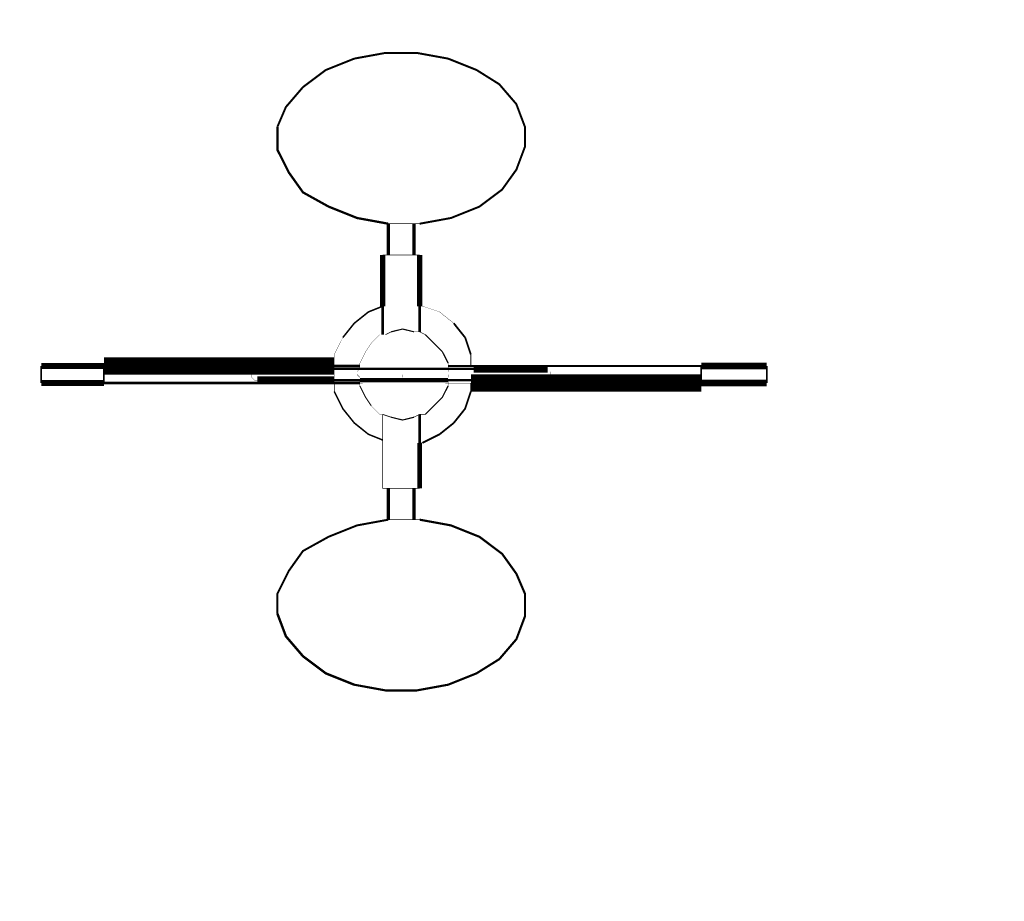
# Model space of a CAD drawing. Extents: x -1129 to 1854, y -3323 to -2727.
# Drawn here: x -700 to -686, y -3132 to -3119 of the extents above; entities that cross this region are included whole.
import ezdxf

# ---------------------------------------------------------------- set-up
doc = ezdxf.new("R2010")
doc.units = 0
doc.header["$MEASUREMENT"] = 0

msp = doc.modelspace()

# ---------------------------------------------------------------- linework, layer by layer
msp.add_lwpolyline([(-1114.162, -2764.052, 0.123477), (-1114.263, -2764.457), (-1114.257, -3036.375), (-1114.25, -3308.365, 0.198906), (-1114.148, -3308.611, 0.198913), (-1113.875, -3308.724), (-758.745, -3308.722), (-403.589, -3308.721, 0.259932), (-403.386, -3308.607, 0.13919), (-403.359, -3308.514), (-403.329, -3228.581, 0.000037), (-403.304, -3140.698, 0.000022), (-403.285, -3036.323, 0.000015), (-403.271, -2894.657, 0.000082), (-403.278, -2818.654, 0.000001), (-403.292, -2764.19, 0.174866), (-403.355, -2764.015, 0.223018), (-403.536, -2763.931, 0.000001), (-462.533, -2763.909, 0.000081), (-551.935, -2763.892, 0.000009), (-758.768, -2763.888, 0.000006), (-992.683, -2763.891, 0.000109), (-1068.13, -2763.909, 0.000004), (-1113.96, -2763.931, 0.276468)], format="xyb", close=True)
at = {"color": 0}
for points in [[(-694.537, -3122.102, 0.0296, 0.0296, 0), (-694.072, -3122.017, 0.0296, 0.0296, 0), (-693.649, -3121.848, 0.0296, 0.0296, 0), (-693.311, -3121.594, 0.0296, 0.0296, 0), (-693.099, -3121.298, 0.0296, 0.0296, 0), (-692.972, -3120.959, 0.0296, 0.0296, 0), (-692.972, -3120.663, 0.0296, 0.0296, 0), (-693.099, -3120.325, 0.0296, 0.0296, 0), (-693.353, -3120.029, 0.0296, 0.0296, 0), (-693.691, -3119.817, 0.0296, 0.0296, 0), (-694.114, -3119.648, 0.0296, 0.0296, 0), (-694.58, -3119.563, 0.0296, 0.0296, 0), (-695.045, -3119.563, 0.0296, 0.0296, 0), (-695.51, -3119.648, 0.0296, 0.0296, 0), (-695.933, -3119.817, 0.0296, 0.0296, 0), (-696.272, -3120.071, 0.0296, 0.0296, 0), (-696.526, -3120.367, 0.0296, 0.0296, 0), (-696.653, -3120.663, 0.0296, 0.0296, 0)], [(-696.653, -3120.663, 0.0338, 0.0338, 0), (-696.653, -3121.002, 0.0338, 0.0338, 0), (-696.483, -3121.34, 0.0338, 0.0338, 0), (-696.272, -3121.636, 0.0338, 0.0338, 0), (-695.891, -3121.848, 0.0338, 0.0338, 0), (-695.468, -3122.017, 0.0338, 0.0338, 0), (-695.003, -3122.102, 0.0338, 0.0338, 0)], [(-695.003, -3122.567, 0.0465, 0.0465, 0), (-695.003, -3122.102, 0.0465, 0.0465, 0)], [(-695.003, -3122.102, 0.00846, 0.00846, 0), (-694.622, -3122.102, 0.00846, 0.00846, 0), (-694.537, -3122.102, 0.00846, 0.00846, 0)], [(-694.622, -3122.567, 0.0465, 0.0465, 0), (-694.622, -3122.102, 0.0465, 0.0465, 0)], [(-695.087, -3122.567, 0.0761, 0.0761, 0), (-695.087, -3123.328, 0.0761, 0.0761, 0)], [(-695.003, -3122.567, 0.00846, 0.00846, 0), (-695.087, -3122.567, 0.00846, 0.00846, 0)], [(-694.537, -3122.567, 0.00846, 0.00846, 0), (-694.622, -3122.567, 0.00846, 0.00846, 0), (-695.003, -3122.567, 0.00846, 0.00846, 0)], [(-694.537, -3122.567, 0.0761, 0.0761, 0), (-694.537, -3123.328, 0.0761, 0.0761, 0)], [(-695.087, -3123.328, 0.0228, 0.0228, 0), (-695.299, -3123.413, 0.0228, 0.0228, 0), (-695.51, -3123.582, 0.0228, 0.0228, 0), (-695.68, -3123.794, 0.0228, 0.0228, 0)], [(-695.087, -3123.328, 0.0423, 0.0423, 0), (-695.087, -3123.751, 0.0423, 0.0423, 0)], [(-694.537, -3123.709, 0.0381, 0.0381, 0), (-694.537, -3123.328, 0.0381, 0.0381, 0)], [(-694.03, -3123.582, 0.00423, 0.00423, 0), (-694.241, -3123.413, 0.00423, 0.00423, 0), (-694.495, -3123.328, 0.00423, 0.00423, 0), (-694.537, -3123.328, 0.00423, 0.00423, 0)], [(-693.861, -3123.794, 0.0271, 0.0271, 0), (-694.03, -3123.582, 0.0271, 0.0271, 0)], [(-695.68, -3123.794, 0.00423, 0.00423, 0), (-695.807, -3124.047, 0.00423, 0.00423, 0), (-695.807, -3124.217, 0.00423, 0.00423, 0), (-695.807, -3124.259, 0.00423, 0.00423, 0)], [(-695.13, -3123.751, 0.00423, 0.00423, 0), (-695.257, -3123.878, 0.00423, 0.00423, 0), (-695.341, -3124.005, 0.00423, 0.00423, 0), (-695.426, -3124.174, 0.00423, 0.00423, 0), (-695.426, -3124.217, 0.00423, 0.00423, 0)], [(-695.045, -3123.751, 0.00423, 0.00423, 0), (-695.087, -3123.751, 0.00423, 0.00423, 0), (-695.13, -3123.751, 0.00423, 0.00423, 0)], [(-695.087, -3123.751, 0.00423, 0.00423, 0), (-695.045, -3123.751, 0.00423, 0.00423, 0)], [(-694.961, -3123.709, 0.00946, 0.00946, 0), (-695.045, -3123.751, 0.00946, 0.00946, 0)], [(-694.791, -3123.667, 0.0174, 0.0174, 0), (-694.961, -3123.709, 0.0174, 0.0174, 0)], [(-694.622, -3123.709, 0.0174, 0.0174, 0), (-694.791, -3123.667, 0.0174, 0.0174, 0)], [(-694.537, -3123.709, 0.00846, 0.00846, 0), (-694.622, -3123.709, 0.00846, 0.00846, 0)], [(-694.453, -3123.751, 0.00946, 0.00946, 0), (-694.537, -3123.709, 0.00946, 0.00946, 0)], [(-694.326, -3123.878, 0.0179, 0.0179, 0), (-694.453, -3123.751, 0.0179, 0.0179, 0)], [(-693.776, -3124.047, 0.0268, 0.0268, 0), (-693.861, -3123.794, 0.0268, 0.0268, 0)], [(-694.199, -3124.005, 0.0179, 0.0179, 0), (-694.326, -3123.878, 0.0179, 0.0179, 0)], [(-694.114, -3124.174, 0.0189, 0.0189, 0), (-694.199, -3124.005, 0.0189, 0.0189, 0)], [(-693.776, -3124.217, 0.0169, 0.0169, 0), (-693.776, -3124.047, 0.0169, 0.0169, 0)], [(-699.233, -3124.217, 0.0931, 0.0931, 0), (-700.164, -3124.217, 0.0931, 0.0931, 0)], [(-700.164, -3124.47, 0.0254, 0.0254, 0), (-700.164, -3124.217, 0.0254, 0.0254, 0)], [(-699.233, -3124.217, 0.254, 0.254, 0), (-695.807, -3124.217, 0.254, 0.254, 0)], [(-699.233, -3124.217, 0.0254, 0.0254, 0), (-699.233, -3124.47, 0.0254, 0.0254, 0)], [(-696.949, -3124.259, 0.114, 0.114, 0), (-695.807, -3124.259, 0.114, 0.114, 0)], [(-695.807, -3124.217, 0.0381, 0.0381, 0), (-695.426, -3124.217, 0.0381, 0.0381, 0)], [(-695.468, -3124.301, 0.00423, 0.00423, 0), (-695.426, -3124.259, 0.00423, 0.00423, 0), (-695.426, -3124.217, 0.00423, 0.00423, 0)], [(-694.157, -3124.217, 0.00423, 0.00423, 0), (-694.114, -3124.217, 0.00423, 0.00423, 0)], [(-694.114, -3124.217, 0.0338, 0.0338, 0), (-693.776, -3124.217, 0.0338, 0.0338, 0), (-690.35, -3124.217, 0.0338, 0.0338, 0)], [(-694.114, -3124.217, 0.00423, 0.00423, 0), (-694.114, -3124.174, 0.00423, 0.00423, 0)], [(-694.114, -3124.217, 0.00423, 0.00423, 0), (-694.114, -3124.259, 0.00423, 0.00423, 0), (-694.114, -3124.301, 0.00423, 0.00423, 0)], [(-693.734, -3124.259, 0.11, 0.11, 0), (-692.634, -3124.259, 0.11, 0.11, 0)], [(-693.734, -3124.259, 0.00423, 0.00423, 0), (-693.734, -3124.217, 0.00423, 0.00423, 0)], [(-690.35, -3124.217, 0.0973, 0.0973, 0), (-689.377, -3124.217, 0.0973, 0.0973, 0)], [(-690.35, -3124.47, 0.0254, 0.0254, 0), (-690.35, -3124.217, 0.0254, 0.0254, 0)], [(-689.377, -3124.47, 0.0254, 0.0254, 0), (-689.377, -3124.217, 0.0254, 0.0254, 0)], [(-696.991, -3124.428, 0.00423, 0.00423, 0), (-697.033, -3124.386, 0.00423, 0.00423, 0), (-697.033, -3124.344, 0.00423, 0.00423, 0), (-697.033, -3124.301, 0.00423, 0.00423, 0)], [(-696.991, -3124.301, 0.00423, 0.00423, 0), (-697.033, -3124.301, 0.00423, 0.00423, 0)], [(-695.807, -3124.428, 0.114, 0.114, 0), (-696.949, -3124.428, 0.114, 0.114, 0)], [(-696.991, -3124.301, 0.00423, 0.00423, 0), (-696.949, -3124.259, 0.00423, 0.00423, 0), (-696.949, -3124.301, 0.00423, 0.00423, 0), (-696.906, -3124.301, 0.00423, 0.00423, 0)], [(-696.906, -3124.301, 0.00423, 0.00423, 0), (-696.906, -3124.344, 0.00423, 0.00423, 0)], [(-696.906, -3124.344, 0.00423, 0.00423, 0), (-696.906, -3124.386, 0.00423, 0.00423, 0)], [(-694.114, -3124.259, 0.0381, 0.0381, 0), (-695.426, -3124.259, 0.0381, 0.0381, 0), (-695.807, -3124.259, 0.0381, 0.0381, 0)], [(-695.807, -3124.259, 0.00423, 0.00423, 0), (-695.807, -3124.301, 0.00423, 0.00423, 0)], [(-695.807, -3124.344, 0.00423, 0.00423, 0), (-695.807, -3124.386, 0.00423, 0.00423, 0)], [(-695.426, -3124.386, 0.00598, 0.00598, 0), (-695.468, -3124.344, 0.00598, 0.00598, 0)], [(-694.791, -3124.386, 0.00423, 0.00423, 0), (-694.791, -3124.344, 0.00423, 0.00423, 0)], [(-693.734, -3124.259, 0.0381, 0.0381, 0), (-694.114, -3124.259, 0.0381, 0.0381, 0)], [(-694.114, -3124.344, 0.00423, 0.00423, 0), (-694.114, -3124.386, 0.00423, 0.00423, 0)], [(-693.776, -3124.47, 0.254, 0.254, 0), (-690.35, -3124.47, 0.254, 0.254, 0)], [(-693.734, -3124.428, 0.11, 0.11, 0), (-692.634, -3124.428, 0.11, 0.11, 0)], [(-693.734, -3124.301, 0.00423, 0.00423, 0), (-693.734, -3124.259, 0.00423, 0.00423, 0)], [(-693.734, -3124.386, 0.00423, 0.00423, 0), (-693.734, -3124.344, 0.00423, 0.00423, 0)], [(-692.676, -3124.301, 0.00423, 0.00423, 0), (-692.719, -3124.301, 0.00423, 0.00423, 0)], [(-692.719, -3124.344, 0.00423, 0.00423, 0), (-692.719, -3124.386, 0.00423, 0.00423, 0)], [(-692.592, -3124.301, 0.00423, 0.00423, 0), (-692.634, -3124.301, 0.00423, 0.00423, 0), (-692.634, -3124.259, 0.00423, 0.00423, 0), (-692.676, -3124.301, 0.00423, 0.00423, 0)], [(-692.592, -3124.344, 0.00423, 0.00423, 0), (-692.592, -3124.301, 0.00423, 0.00423, 0)], [(-692.592, -3124.386, 0.00423, 0.00423, 0), (-692.592, -3124.344, 0.00423, 0.00423, 0)], [(-699.233, -3124.47, 0.0931, 0.0931, 0), (-700.164, -3124.47, 0.0931, 0.0931, 0)], [(-699.233, -3124.47, 0.0381, 0.0381, 0), (-695.807, -3124.47, 0.0381, 0.0381, 0), (-695.426, -3124.47, 0.0381, 0.0381, 0)], [(-696.949, -3124.428, 0.00423, 0.00423, 0), (-696.991, -3124.428, 0.00423, 0.00423, 0)], [(-695.426, -3124.428, 0.0381, 0.0381, 0), (-695.807, -3124.428, 0.0381, 0.0381, 0)], [(-695.807, -3124.47, 0.0127, 0.0127, 0), (-695.807, -3124.597, 0.0127, 0.0127, 0)], [(-694.114, -3124.428, 0.0635, 0.0635, 0), (-694.791, -3124.428, 0.0635, 0.0635, 0), (-695.426, -3124.428, 0.0635, 0.0635, 0)], [(-695.426, -3124.513, 0.0153, 0.0153, 0), (-695.341, -3124.682, 0.0153, 0.0153, 0), (-695.257, -3124.809, 0.0153, 0.0153, 0)], [(-695.426, -3124.47, 0.00423, 0.00423, 0), (-695.426, -3124.428, 0.00423, 0.00423, 0)], [(-695.426, -3124.47, 0.00423, 0.00423, 0), (-695.384, -3124.47, 0.00423, 0.00423, 0)], [(-695.426, -3124.47, 0.00423, 0.00423, 0), (-695.426, -3124.513, 0.00423, 0.00423, 0)], [(-694.326, -3124.809, 0.0179, 0.0179, 0), (-694.199, -3124.682, 0.0179, 0.0179, 0), (-694.114, -3124.513, 0.0179, 0.0179, 0)], [(-694.157, -3124.47, 0.00423, 0.00423, 0), (-694.114, -3124.47, 0.00423, 0.00423, 0), (-693.776, -3124.47, 0.00423, 0.00423, 0)], [(-693.734, -3124.428, 0.0381, 0.0381, 0), (-694.114, -3124.428, 0.0381, 0.0381, 0)], [(-694.114, -3124.428, 0.00423, 0.00423, 0), (-694.114, -3124.47, 0.00423, 0.00423, 0)], [(-694.114, -3124.513, 0.00423, 0.00423, 0), (-694.114, -3124.47, 0.00423, 0.00423, 0)], [(-693.776, -3124.597, 0.0127, 0.0127, 0), (-693.776, -3124.47, 0.0127, 0.0127, 0)], [(-692.634, -3124.428, 0.00423, 0.00423, 0), (-692.592, -3124.428, 0.00423, 0.00423, 0)], [(-692.592, -3124.428, 0.00423, 0.00423, 0), (-692.592, -3124.386, 0.00423, 0.00423, 0)], [(-690.35, -3124.47, 0.0973, 0.0973, 0), (-689.377, -3124.47, 0.0973, 0.0973, 0)], [(-695.807, -3124.597, 0.0228, 0.0228, 0), (-695.68, -3124.851, 0.0228, 0.0228, 0), (-695.51, -3125.063, 0.0228, 0.0228, 0), (-695.299, -3125.232, 0.0228, 0.0228, 0), (-695.087, -3125.317, 0.0228, 0.0228, 0)], [(-694.03, -3125.063, 0.0268, 0.0268, 0), (-693.861, -3124.851, 0.0268, 0.0268, 0), (-693.776, -3124.597, 0.0268, 0.0268, 0)], [(-695.257, -3124.809, 0.00423, 0.00423, 0), (-695.13, -3124.936, 0.00423, 0.00423, 0), (-695.087, -3124.936, 0.00423, 0.00423, 0)], [(-694.453, -3124.936, 0.0179, 0.0179, 0), (-694.326, -3124.809, 0.0179, 0.0179, 0)], [(-695.087, -3124.936, 0.0134, 0.0134, 0), (-694.961, -3124.978, 0.0134, 0.0134, 0)], [(-695.003, -3126.036, 0.00846, 0.00846, 0), (-695.087, -3126.036, 0.00846, 0.00846, 0), (-695.087, -3125.317, 0.00846, 0.00846, 0), (-695.087, -3124.936, 0.00846, 0.00846, 0)], [(-694.622, -3124.978, 0.00946, 0.00946, 0), (-694.537, -3124.936, 0.00946, 0.00946, 0)], [(-694.537, -3125.359, 0.0423, 0.0423, 0), (-694.537, -3124.936, 0.0423, 0.0423, 0)], [(-694.537, -3124.936, 0.00846, 0.00846, 0), (-694.453, -3124.936, 0.00846, 0.00846, 0)], [(-694.961, -3124.978, 0.0174, 0.0174, 0), (-694.791, -3125.02, 0.0174, 0.0174, 0)], [(-694.791, -3125.02, 0.0174, 0.0174, 0), (-694.622, -3124.978, 0.0174, 0.0174, 0)], [(-694.241, -3125.232, 0.0271, 0.0271, 0), (-694.03, -3125.063, 0.0271, 0.0271, 0)], [(-694.495, -3125.359, 0.0284, 0.0284, 0), (-694.241, -3125.232, 0.0284, 0.0284, 0)], [(-694.537, -3125.359, 0.0677, 0.0677, 0), (-694.537, -3126.036, 0.0677, 0.0677, 0)], [(-694.537, -3125.359, 0.00423, 0.00423, 0), (-694.495, -3125.359, 0.00423, 0.00423, 0)], [(-695.003, -3126.036, 0.0465, 0.0465, 0), (-695.003, -3126.501, 0.0465, 0.0465, 0)], [(-694.537, -3126.036, 0.00846, 0.00846, 0), (-694.622, -3126.036, 0.00846, 0.00846, 0), (-695.003, -3126.036, 0.00846, 0.00846, 0)], [(-694.622, -3126.036, 0.0465, 0.0465, 0), (-694.622, -3126.501, 0.0465, 0.0465, 0)], [(-696.653, -3127.897, 0.0296, 0.0296, 0), (-696.653, -3127.601, 0.0296, 0.0296, 0), (-696.483, -3127.262, 0.0296, 0.0296, 0), (-696.272, -3126.966, 0.0296, 0.0296, 0), (-695.891, -3126.755, 0.0296, 0.0296, 0), (-695.468, -3126.586, 0.0296, 0.0296, 0), (-695.003, -3126.501, 0.0296, 0.0296, 0)], [(-694.537, -3126.501, 0.0322, 0.0322, 0), (-694.072, -3126.586, 0.0322, 0.0322, 0), (-693.649, -3126.755, 0.0322, 0.0322, 0), (-693.311, -3127.009, 0.0322, 0.0322, 0), (-693.099, -3127.305, 0.0322, 0.0322, 0), (-692.972, -3127.601, 0.0322, 0.0322, 0), (-692.972, -3127.939, 0.0322, 0.0322, 0), (-693.099, -3128.278, 0.0322, 0.0322, 0), (-693.353, -3128.574, 0.0322, 0.0322, 0), (-693.691, -3128.785, 0.0322, 0.0322, 0), (-694.114, -3128.954, 0.0322, 0.0322, 0), (-694.58, -3129.039, 0.0322, 0.0322, 0), (-695.045, -3129.039, 0.0322, 0.0322, 0), (-695.51, -3128.954, 0.0322, 0.0322, 0)], [(-695.003, -3126.501, 0.00846, 0.00846, 0), (-694.622, -3126.501, 0.00846, 0.00846, 0), (-694.537, -3126.501, 0.00846, 0.00846, 0)], [(-695.51, -3128.954, 0.0361, 0.0361, 0), (-695.933, -3128.785, 0.0361, 0.0361, 0), (-696.272, -3128.531, 0.0361, 0.0361, 0), (-696.526, -3128.235, 0.0361, 0.0361, 0), (-696.653, -3127.897, 0.0361, 0.0361, 0)]]:
    msp.add_lwpolyline(points, format="xyseb", dxfattribs=at)
for points in [[(-696.991, -3124.301), (-696.991, -3124.301)], [(-695.807, -3124.428), (-695.807, -3124.428)], [(-694.791, -3124.428), (-694.791, -3124.428)], [(-693.734, -3124.428), (-693.734, -3124.428)]]:
    msp.add_lwpolyline(points, dxfattribs=at)

doc.saveas('drawing.dxf')
